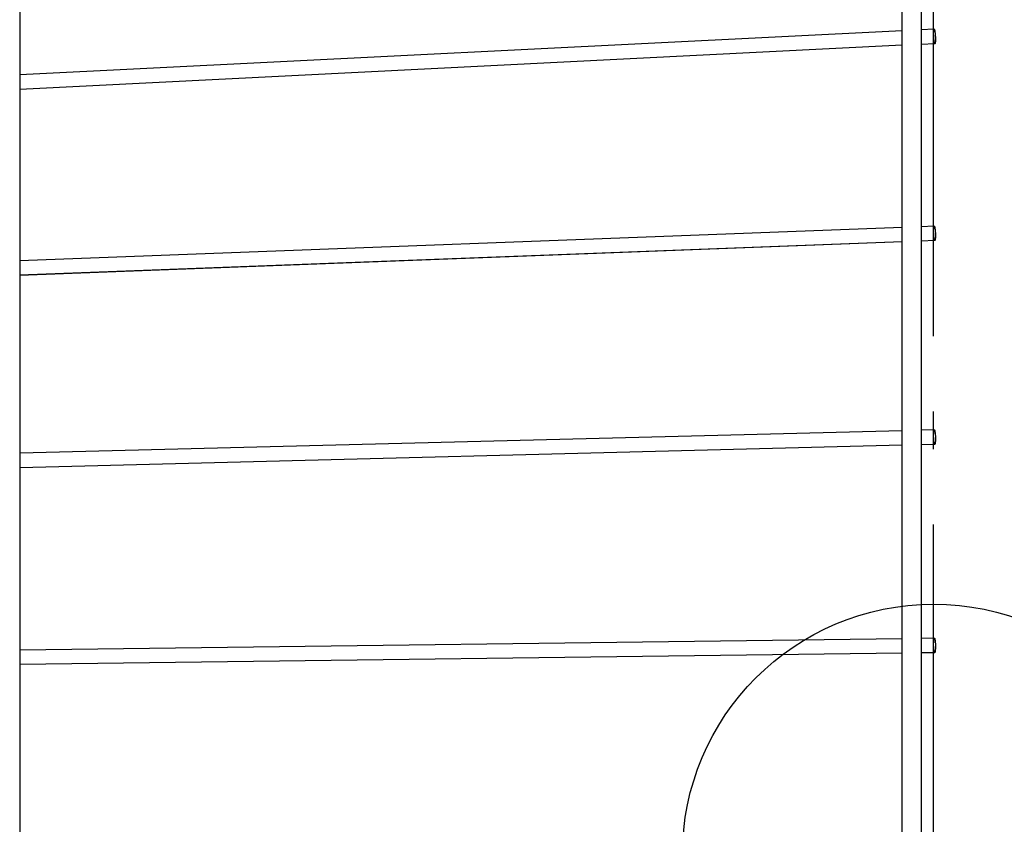
# Model space of a CAD drawing. Extents: x -291 to 773, y -357 to 574.
# Drawn here: x -146 to 11, y 5 to 133 of the extents above; entities that cross this region are included whole.
import ezdxf

# ---------------------------------------------------------------- set-up
doc = ezdxf.new("R2010")
doc.units = 0
doc.header["$LTSCALE"] = 20
doc.linetypes.add('DASHDOT', pattern=[5.5, 4, -0.6, 0.3, -0.6])
for name, color, linetype in [('ARRANGE', 1, 'CONTINUOUS'), ('BASIS', 6, 'DASHDOT'), ('DETAIL', 5, 'CONTINUOUS'), ('OUTLINE', 3, 'CONTINUOUS')]:
    doc.layers.add(name, color=color, linetype=linetype)

msp = doc.modelspace()

# ---------------------------------------------------------------- linework, layer by layer
at = {"layer": 'ARRANGE', "color": 1, "linetype": 'CONTINUOUS'}
msp.add_circle((0, 0), 40, dxfattribs=at)
at = {"layer": 'BASIS', "color": 6, "linetype": 'DASHDOT'}
msp.add_line((0, -357.31), (0, 357.31), dxfattribs=at)
at = {"layer": 'DETAIL', "color": 5, "linetype": 'CONTINUOUS'}
for p, q in [((-5, -323.62), (-5, 323.38)), ((-2, 217.09), (-2, -217.33)), ((-145.5, 205.04), (-145.5, -205.28)), ((-5, 131.28), (-145.5, 124.26)), ((0.08, 131.53), (-2, 131.43)), ((0, 131.06), (0.01, 131.15)), ((0, 130.96), (0, 131.06)), ((0, 130.85), (0, 130.96)), ((0, 130.74), (0, 130.85)), ((0, 130.62), (0, 130.74)), ((0.01, 130.5), (0, 130.62)), ((0.01, 131.24), (0.02, 131.31)), ((0.01, 131.15), (0.01, 131.24)), ((0.01, 130.38), (0.01, 130.5)), ((0.02, 130.26), (0.01, 130.38)), ((0.02, 131.31), (0.03, 131.38)), ((0.03, 130.14), (0.02, 130.26)), ((0.03, 131.38), (0.04, 131.43)), ((0.04, 130.03), (0.03, 130.14)), ((0.04, 131.43), (0.05, 131.48)), ((0.05, 131.48), (0.06, 131.51)), ((0.06, 131.51), (0.07, 131.53)), ((0.07, 131.53), (0.08, 131.53)), ((0.08, 131.53), (0.1, 131.53)), ((0.1, 131.53), (0.11, 131.51)), ((0.11, 131.51), (0.12, 131.48)), ((0.12, 131.48), (0.14, 131.43)), ((0.14, 131.43), (0.15, 131.38)), ((0.15, 131.38), (0.17, 131.32)), ((0.17, 131.32), (0.18, 131.24)), ((0.18, 131.24), (0.2, 131.15)), ((0.2, 131.15), (0.21, 131.06)), ((0.21, 131.06), (0.22, 130.96)), ((0.22, 130.96), (0.23, 130.85)), ((0.23, 130.85), (0.24, 130.74)), ((0.24, 130.74), (0.25, 130.63)), ((0.25, 130.63), (0.26, 130.51)), ((0.26, 130.51), (0.27, 130.39)), ((0.27, 130.39), (0.27, 130.27)), ((0.27, 130.27), (0.28, 130.15)), ((0.28, 130.15), (0.28, 130.03)), ((-5, 128.98), (-145.5, 121.96)), ((0.2, 129.24), (-2, 129.13)), ((0.05, 129.91), (0.04, 130.03)), ((0.06, 129.81), (0.05, 129.91)), ((0.07, 129.71), (0.06, 129.81)), ((0.08, 129.61), (0.07, 129.71)), ((0.1, 129.53), (0.08, 129.61)), ((0.11, 129.45), (0.1, 129.53)), ((0.12, 129.39), (0.11, 129.45)), ((0.14, 129.33), (0.12, 129.39)), ((0.15, 129.29), (0.14, 129.33)), ((0.17, 129.26), (0.15, 129.29)), ((0.18, 129.24), (0.17, 129.26)), ((0.2, 129.24), (0.18, 129.24)), ((0.21, 129.24), (0.2, 129.24)), ((0.22, 129.26), (0.21, 129.24)), ((0.23, 129.29), (0.22, 129.26)), ((0.24, 129.34), (0.23, 129.29)), ((0.25, 129.39), (0.24, 129.34)), ((0.26, 129.46), (0.25, 129.39)), ((0.27, 129.53), (0.26, 129.46)), ((0.28, 129.71), (0.27, 129.62)), ((0.27, 129.62), (0.27, 129.53)), ((0.28, 130.03), (0.28, 129.92)), ((0.28, 129.92), (0.28, 129.81)), ((0.28, 129.81), (0.28, 129.71)), ((-5, 99.99), (-145.5, 94.65)), ((0.1, 100.18), (-2, 100.1)), ((0, 99.6), (0.01, 99.7)), ((0, 99.5), (0, 99.6)), ((0, 99.38), (0, 99.5)), ((0, 99.27), (0, 99.38)), ((0, 99.15), (0, 99.27)), ((0.01, 99.03), (0, 99.15)), ((0.01, 99.8), (0.02, 99.88)), ((0.01, 99.7), (0.01, 99.8)), ((0.01, 98.91), (0.01, 99.03)), ((0.02, 98.79), (0.01, 98.91)), ((0.02, 99.88), (0.03, 99.96)), ((0.03, 98.67), (0.02, 98.79)), ((0.03, 99.96), (0.04, 100.02)), ((0.04, 100.02), (0.05, 100.08)), ((0.05, 100.08), (0.06, 100.12)), ((0.06, 100.12), (0.07, 100.15)), ((0.07, 100.15), (0.08, 100.17)), ((0.08, 100.17), (0.1, 100.18)), ((0.1, 100.18), (0.11, 100.17)), ((0.11, 100.17), (0.12, 100.15)), ((0.12, 100.15), (0.14, 100.12)), ((0.14, 100.12), (0.15, 100.08)), ((0.15, 100.08), (0.17, 100.03)), ((0.17, 100.03), (0.18, 99.96)), ((0.18, 99.96), (0.2, 99.89)), ((0.2, 99.89), (0.21, 99.8)), ((0.21, 99.8), (0.22, 99.71)), ((0.22, 99.71), (0.23, 99.61)), ((0.23, 99.61), (0.24, 99.5)), ((0.24, 99.5), (0.25, 99.39)), ((0.25, 99.39), (0.26, 99.27)), ((0.26, 99.27), (0.27, 99.15)), ((0.27, 99.15), (0.27, 99.03)), ((0.27, 99.03), (0.28, 98.91)), ((0.28, 98.91), (0.28, 98.79)), ((0.28, 98.79), (0.28, 98.68)), ((-5, 97.68), (-145.5, 92.35)), ((0.18, 97.88), (-2, 97.8)), ((0.04, 98.56), (0.03, 98.67)), ((0.05, 98.45), (0.04, 98.56)), ((0.06, 98.35), (0.05, 98.45)), ((0.07, 98.26), (0.06, 98.35)), ((0.08, 98.17), (0.07, 98.26)), ((0.1, 98.1), (0.08, 98.17)), ((0.11, 98.03), (0.1, 98.1)), ((0.12, 97.98), (0.11, 98.03)), ((0.14, 97.94), (0.12, 97.98)), ((0.15, 97.91), (0.14, 97.94)), ((0.17, 97.89), (0.15, 97.91)), ((0.18, 97.88), (0.17, 97.89)), ((0.2, 97.89), (0.18, 97.88)), ((0.21, 97.91), (0.2, 97.89)), ((0.22, 97.94), (0.21, 97.91)), ((0.23, 97.98), (0.22, 97.94)), ((0.24, 98.04), (0.23, 97.98)), ((0.25, 98.1), (0.24, 98.04)), ((0.26, 98.18), (0.25, 98.1)), ((0.27, 98.26), (0.26, 98.18)), ((0.28, 98.46), (0.27, 98.36)), ((0.27, 98.36), (0.27, 98.26)), ((0.28, 98.68), (0.28, 98.56)), ((0.28, 98.56), (0.28, 98.46)), ((-5, 67.61), (-145.5, 64.02)), ((0.11, 67.74), (-2, 67.69)), ((0.02, 67.36), (0.03, 67.44)), ((0.03, 67.44), (0.04, 67.52)), ((0.04, 67.52), (0.05, 67.58)), ((0.05, 67.58), (0.06, 67.64)), ((0.06, 67.64), (0.07, 67.68)), ((0.07, 67.68), (0.08, 67.71)), ((0.08, 67.71), (0.1, 67.73)), ((0.1, 67.73), (0.11, 67.74)), ((0.11, 67.74), (0.12, 67.73)), ((0.12, 67.73), (0.14, 67.71)), ((0.14, 67.71), (0.15, 67.68)), ((0.15, 67.68), (0.17, 67.64)), ((0.17, 67.64), (0.18, 67.59)), ((0.18, 67.59), (0.2, 67.52)), ((0.2, 67.52), (0.21, 67.44)), ((0.21, 67.44), (0.22, 67.36)), ((0, 67.06), (0.01, 67.16)), ((0, 66.94), (0, 67.06)), ((0, 66.83), (0, 66.94)), ((0, 66.71), (0, 66.83)), ((0, 66.59), (0, 66.71)), ((0.01, 66.47), (0, 66.59)), ((0.01, 67.26), (0.02, 67.36)), ((0.01, 67.16), (0.01, 67.26)), ((0.01, 66.35), (0.01, 66.47)), ((0.02, 66.23), (0.01, 66.35)), ((0.03, 66.12), (0.02, 66.23)), ((0.04, 66.01), (0.03, 66.12)), ((0.05, 65.91), (0.04, 66.01)), ((0.06, 65.82), (0.05, 65.91)), ((0.22, 67.36), (0.23, 67.27)), ((0.23, 67.27), (0.24, 67.17)), ((0.24, 67.17), (0.25, 67.06)), ((0.25, 67.06), (0.26, 66.95)), ((0.26, 66.95), (0.27, 66.83)), ((0.27, 65.92), (0.26, 65.82)), ((0.27, 66.83), (0.27, 66.71)), ((0.27, 66.71), (0.28, 66.59)), ((0.28, 66.12), (0.27, 66.02)), ((0.27, 66.02), (0.27, 65.92)), ((0.28, 66.59), (0.28, 66.47)), ((0.28, 66.47), (0.28, 66.35)), ((0.28, 66.35), (0.28, 66.24)), ((0.28, 66.24), (0.28, 66.12)), ((-5, 65.31), (-145.5, 61.72)), ((0.17, 65.44), (-2, 65.38)), ((0.07, 65.73), (0.06, 65.82)), ((0.08, 65.66), (0.07, 65.73)), ((0.1, 65.59), (0.08, 65.66)), ((0.11, 65.54), (0.1, 65.59)), ((0.12, 65.5), (0.11, 65.54)), ((0.14, 65.46), (0.12, 65.5)), ((0.15, 65.45), (0.14, 65.46)), ((0.17, 65.44), (0.15, 65.45)), ((0.18, 65.45), (0.17, 65.44)), ((0.2, 65.47), (0.18, 65.45)), ((0.21, 65.5), (0.2, 65.47)), ((0.22, 65.54), (0.21, 65.5)), ((0.23, 65.59), (0.22, 65.54)), ((0.24, 65.66), (0.23, 65.59)), ((0.25, 65.74), (0.24, 65.66)), ((0.26, 65.82), (0.25, 65.74)), ((-5, 34.5), (-145.5, 32.7)), ((0.12, 34.57), (-2, 34.54)), ((0.07, 34.47), (0.08, 34.51)), ((0.08, 34.51), (0.1, 34.54)), ((0.1, 34.54), (0.11, 34.56)), ((0.11, 34.56), (0.12, 34.57)), ((0.12, 34.57), (0.14, 34.56)), ((0.14, 34.56), (0.15, 34.54)), ((0.15, 34.54), (0.17, 34.51)), ((0.17, 34.51), (0.18, 34.47)), ((0, 33.77), (0.01, 33.88)), ((0, 33.66), (0, 33.77)), ((0, 33.54), (0, 33.66)), ((0, 33.42), (0, 33.54)), ((0, 33.3), (0, 33.42)), ((0.01, 33.18), (0, 33.3)), ((0.01, 33.99), (0.02, 34.09)), ((0.01, 33.88), (0.01, 33.99)), ((0.01, 33.06), (0.01, 33.18)), ((0.02, 32.95), (0.01, 33.06)), ((0.02, 34.09), (0.03, 34.19)), ((0.03, 32.84), (0.02, 32.95)), ((0.03, 34.19), (0.04, 34.27)), ((0.04, 34.27), (0.05, 34.35)), ((0.05, 34.35), (0.06, 34.41)), ((0.06, 34.41), (0.07, 34.47)), ((0.18, 34.47), (0.2, 34.41)), ((0.2, 34.41), (0.21, 34.35)), ((0.21, 34.35), (0.22, 34.27)), ((0.22, 34.27), (0.23, 34.19)), ((0.23, 34.19), (0.24, 34.09)), ((0.24, 34.09), (0.25, 33.99)), ((0.25, 33.99), (0.26, 33.89)), ((0.26, 33.89), (0.27, 33.77)), ((0.27, 33.77), (0.27, 33.66)), ((0.27, 33.66), (0.28, 33.54)), ((0.28, 33.06), (0.27, 32.95)), ((0.27, 32.95), (0.27, 32.84)), ((0.28, 33.54), (0.28, 33.42)), ((0.28, 33.42), (0.28, 33.3)), ((0.28, 33.3), (0.28, 33.18)), ((0.28, 33.18), (0.28, 33.06)), ((-5, 32.2), (-145.5, 30.4)), ((0.15, 32.27), (-2, 32.24)), ((0.04, 32.74), (0.03, 32.84)), ((0.05, 32.65), (0.04, 32.74)), ((0.06, 32.56), (0.05, 32.65)), ((0.07, 32.49), (0.06, 32.56)), ((0.08, 32.42), (0.07, 32.49)), ((0.1, 32.37), (0.08, 32.42)), ((0.11, 32.32), (0.1, 32.37)), ((0.12, 32.29), (0.11, 32.32)), ((0.14, 32.27), (0.12, 32.29)), ((0.15, 32.27), (0.14, 32.27)), ((0.17, 32.27), (0.15, 32.27)), ((0.18, 32.29), (0.17, 32.27)), ((0.2, 32.32), (0.18, 32.29)), ((0.21, 32.37), (0.2, 32.32)), ((0.22, 32.42), (0.21, 32.37)), ((0.23, 32.49), (0.22, 32.42)), ((0.24, 32.56), (0.23, 32.49)), ((0.25, 32.65), (0.24, 32.56)), ((0.26, 32.74), (0.25, 32.65)), ((0.27, 32.84), (0.26, 32.74))]:
    msp.add_line(p, q, dxfattribs=at)
at = {"layer": 'OUTLINE', "color": 3, "linetype": 'CONTINUOUS'}
for p, q in [((-5, -323.62), (-5, 323.38)), ((-2, 217.09), (-2, -217.32)), ((-145.5, 205.04), (-145.5, -205.28)), ((-5, 131.28), (-145.5, 124.26)), ((0.08, 131.53), (-2, 131.43)), ((0, 131.06), (0.01, 131.15)), ((0, 130.96), (0, 131.06)), ((0, 130.85), (0, 130.96)), ((0, 130.74), (0, 130.85)), ((0, 130.62), (0, 130.74)), ((0.01, 130.5), (0, 130.62)), ((0.01, 131.24), (0.02, 131.31)), ((0.01, 131.15), (0.01, 131.24)), ((0.01, 130.38), (0.01, 130.5)), ((0.02, 130.26), (0.01, 130.38)), ((0.02, 131.31), (0.03, 131.38)), ((0.03, 130.14), (0.02, 130.26)), ((0.03, 131.38), (0.04, 131.43)), ((0.04, 130.03), (0.03, 130.14)), ((0.04, 131.43), (0.05, 131.48)), ((0.05, 131.48), (0.06, 131.51)), ((0.06, 131.51), (0.07, 131.53)), ((0.07, 131.53), (0.08, 131.53)), ((0.08, 131.53), (0.1, 131.53)), ((0.1, 131.53), (0.11, 131.51)), ((0.11, 131.51), (0.12, 131.48)), ((0.12, 131.48), (0.14, 131.44)), ((0.14, 131.44), (0.15, 131.38)), ((0.15, 131.38), (0.17, 131.32)), ((0.17, 131.32), (0.18, 131.24)), ((0.18, 131.24), (0.2, 131.16)), ((0.2, 131.16), (0.21, 131.06)), ((0.21, 131.06), (0.22, 130.96)), ((0.22, 130.96), (0.23, 130.86)), ((0.23, 130.86), (0.24, 130.74)), ((0.24, 130.74), (0.25, 130.63)), ((0.25, 130.63), (0.26, 130.51)), ((0.26, 130.51), (0.27, 130.39)), ((0.27, 130.39), (0.27, 130.27)), ((0.27, 130.27), (0.28, 130.15)), ((0.28, 130.15), (0.28, 130.04)), ((-5, 128.98), (-145.5, 121.96)), ((0.2, 129.24), (-2, 129.13)), ((0.05, 129.92), (0.04, 130.03)), ((0.06, 129.81), (0.05, 129.92)), ((0.07, 129.71), (0.06, 129.81)), ((0.08, 129.62), (0.07, 129.71)), ((0.1, 129.53), (0.08, 129.62)), ((0.11, 129.46), (0.1, 129.53)), ((0.12, 129.39), (0.11, 129.46)), ((0.14, 129.34), (0.12, 129.39)), ((0.15, 129.29), (0.14, 129.34)), ((0.17, 129.26), (0.15, 129.29)), ((0.18, 129.24), (0.17, 129.26)), ((0.2, 129.24), (0.18, 129.24)), ((0.21, 129.24), (0.2, 129.24)), ((0.22, 129.26), (0.21, 129.24)), ((0.23, 129.29), (0.22, 129.26)), ((0.24, 129.34), (0.23, 129.29)), ((0.25, 129.39), (0.24, 129.34)), ((0.26, 129.46), (0.25, 129.39)), ((0.27, 129.53), (0.26, 129.46)), ((0.28, 129.71), (0.27, 129.62)), ((0.27, 129.62), (0.27, 129.53)), ((0.28, 130.04), (0.28, 129.92)), ((0.28, 129.92), (0.28, 129.81)), ((0.28, 129.81), (0.28, 129.71)), ((-5, 99.99), (-145.5, 94.66)), ((0.1, 100.18), (-2, 100.1)), ((0, 99.6), (0.01, 99.71)), ((0, 99.5), (0, 99.6)), ((0, 99.38), (0, 99.5)), ((0, 99.27), (0, 99.38)), ((0, 99.15), (0, 99.27)), ((0.01, 99.03), (0, 99.15)), ((0.01, 99.8), (0.02, 99.88)), ((0.01, 99.71), (0.01, 99.8)), ((0.01, 98.91), (0.01, 99.03)), ((0.02, 98.79), (0.01, 98.91)), ((0.02, 99.88), (0.03, 99.96)), ((0.03, 98.67), (0.02, 98.79)), ((0.03, 99.96), (0.04, 100.03)), ((0.04, 100.03), (0.05, 100.08)), ((0.05, 100.08), (0.06, 100.12)), ((0.06, 100.12), (0.07, 100.16)), ((0.07, 100.16), (0.08, 100.17)), ((0.08, 100.17), (0.1, 100.18)), ((0.1, 100.18), (0.11, 100.18)), ((0.11, 100.18), (0.12, 100.16)), ((0.12, 100.16), (0.14, 100.13)), ((0.14, 100.13), (0.15, 100.08)), ((0.15, 100.08), (0.17, 100.03)), ((0.17, 100.03), (0.18, 99.96)), ((0.18, 99.96), (0.2, 99.89)), ((0.2, 99.89), (0.21, 99.8)), ((0.21, 99.8), (0.22, 99.71)), ((0.22, 99.71), (0.23, 99.61)), ((0.23, 99.61), (0.24, 99.5)), ((0.24, 99.5), (0.25, 99.39)), ((0.25, 99.39), (0.26, 99.27)), ((0.26, 99.27), (0.27, 99.15)), ((0.27, 99.15), (0.27, 99.03)), ((0.27, 99.03), (0.28, 98.91)), ((0.28, 98.91), (0.28, 98.8)), ((0.28, 98.8), (0.28, 98.68)), ((-5, 97.69), (-145.5, 92.36)), ((0.18, 97.88), (-2, 97.8)), ((0.04, 98.56), (0.03, 98.67)), ((0.05, 98.46), (0.04, 98.56)), ((0.06, 98.35), (0.05, 98.46)), ((0.07, 98.26), (0.06, 98.35)), ((0.08, 98.18), (0.07, 98.26)), ((0.1, 98.1), (0.08, 98.18)), ((0.11, 98.04), (0.1, 98.1)), ((0.12, 97.98), (0.11, 98.04)), ((0.14, 97.94), (0.12, 97.98)), ((0.15, 97.91), (0.14, 97.94)), ((0.17, 97.89), (0.15, 97.91)), ((0.18, 97.88), (0.17, 97.89)), ((0.2, 97.89), (0.18, 97.88)), ((0.21, 97.91), (0.2, 97.89)), ((0.22, 97.94), (0.21, 97.91)), ((0.23, 97.98), (0.22, 97.94)), ((0.24, 98.04), (0.23, 97.98)), ((0.25, 98.1), (0.24, 98.04)), ((0.26, 98.18), (0.25, 98.1)), ((0.27, 98.27), (0.26, 98.18)), ((0.28, 98.46), (0.27, 98.36)), ((0.27, 98.36), (0.27, 98.27)), ((0.28, 98.68), (0.28, 98.57)), ((0.28, 98.57), (0.28, 98.46)), ((-5, 67.61), (-145.5, 64.02)), ((0.11, 67.74), (-2, 67.69)), ((0.02, 67.36), (0.03, 67.44)), ((0.03, 67.44), (0.04, 67.52)), ((0.04, 67.52), (0.05, 67.59)), ((0.05, 67.59), (0.06, 67.64)), ((0.06, 67.64), (0.07, 67.68)), ((0.07, 67.68), (0.08, 67.72)), ((0.08, 67.72), (0.1, 67.73)), ((0.1, 67.73), (0.11, 67.74)), ((0.11, 67.74), (0.12, 67.74)), ((0.12, 67.74), (0.14, 67.72)), ((0.14, 67.72), (0.15, 67.69)), ((0.15, 67.69), (0.17, 67.64)), ((0.17, 67.64), (0.18, 67.59)), ((0.18, 67.59), (0.2, 67.52)), ((0.2, 67.52), (0.21, 67.45)), ((0.21, 67.45), (0.22, 67.36)), ((0, 67.06), (0.01, 67.16)), ((0, 66.95), (0, 67.06)), ((0, 66.83), (0, 66.95)), ((0, 66.71), (0, 66.83)), ((0, 66.59), (0, 66.71)), ((0.01, 66.47), (0, 66.59)), ((0.01, 67.27), (0.02, 67.36)), ((0.01, 67.16), (0.01, 67.27)), ((0.01, 66.35), (0.01, 66.47)), ((0.02, 66.23), (0.01, 66.35)), ((0.03, 66.12), (0.02, 66.23)), ((0.04, 66.02), (0.03, 66.12)), ((0.05, 65.91), (0.04, 66.02)), ((0.06, 65.82), (0.05, 65.91)), ((0.22, 67.36), (0.23, 67.27)), ((0.23, 67.27), (0.24, 67.17)), ((0.24, 67.17), (0.25, 67.06)), ((0.25, 67.06), (0.26, 66.95)), ((0.26, 66.95), (0.27, 66.83)), ((0.27, 65.92), (0.26, 65.82)), ((0.27, 66.83), (0.27, 66.71)), ((0.27, 66.71), (0.28, 66.59)), ((0.28, 66.13), (0.27, 66.02)), ((0.27, 66.02), (0.27, 65.92)), ((0.28, 66.59), (0.28, 66.47)), ((0.28, 66.47), (0.28, 66.35)), ((0.28, 66.35), (0.28, 66.24)), ((0.28, 66.24), (0.28, 66.13)), ((-5, 65.31), (-145.5, 61.72)), ((0.17, 65.44), (-2, 65.39)), ((0.07, 65.74), (0.06, 65.82)), ((0.08, 65.66), (0.07, 65.74)), ((0.1, 65.6), (0.08, 65.66)), ((0.11, 65.54), (0.1, 65.6)), ((0.12, 65.5), (0.11, 65.54)), ((0.14, 65.47), (0.12, 65.5)), ((0.15, 65.45), (0.14, 65.47)), ((0.17, 65.44), (0.15, 65.45)), ((0.18, 65.45), (0.17, 65.44)), ((0.2, 65.47), (0.18, 65.45)), ((0.21, 65.5), (0.2, 65.47)), ((0.22, 65.54), (0.21, 65.5)), ((0.23, 65.6), (0.22, 65.54)), ((0.24, 65.66), (0.23, 65.6)), ((0.25, 65.74), (0.24, 65.66)), ((0.26, 65.82), (0.25, 65.74)), ((-5, 34.5), (-145.5, 32.7)), ((0.12, 34.57), (-2, 34.54)), ((0.07, 34.47), (0.08, 34.51)), ((0.08, 34.51), (0.1, 34.54)), ((0.1, 34.54), (0.11, 34.56)), ((0.11, 34.56), (0.12, 34.57)), ((0.12, 34.57), (0.14, 34.56)), ((0.14, 34.56), (0.15, 34.55)), ((0.15, 34.55), (0.17, 34.51)), ((0.17, 34.51), (0.18, 34.47)), ((0, 33.77), (0.01, 33.89)), ((0, 33.66), (0, 33.77)), ((0, 33.54), (0, 33.66)), ((0, 33.42), (0, 33.54)), ((0, 33.3), (0, 33.42)), ((0.01, 33.18), (0, 33.3)), ((0.01, 33.99), (0.02, 34.1)), ((0.01, 33.89), (0.01, 33.99)), ((0.01, 33.06), (0.01, 33.18)), ((0.02, 32.95), (0.01, 33.06)), ((0.02, 34.1), (0.03, 34.19)), ((0.03, 32.84), (0.02, 32.95)), ((0.03, 34.19), (0.04, 34.27)), ((0.04, 34.27), (0.05, 34.35)), ((0.05, 34.35), (0.06, 34.42)), ((0.06, 34.42), (0.07, 34.47)), ((0.18, 34.47), (0.2, 34.42)), ((0.2, 34.42), (0.21, 34.35)), ((0.21, 34.35), (0.22, 34.28)), ((0.22, 34.28), (0.23, 34.19)), ((0.23, 34.19), (0.24, 34.1)), ((0.24, 34.1), (0.25, 34)), ((0.25, 34), (0.26, 33.89)), ((0.26, 33.89), (0.27, 33.78)), ((0.27, 33.78), (0.27, 33.66)), ((0.27, 33.66), (0.28, 33.54)), ((0.28, 33.07), (0.27, 32.95)), ((0.27, 32.95), (0.27, 32.85)), ((0.28, 33.54), (0.28, 33.42)), ((0.28, 33.42), (0.28, 33.3)), ((0.28, 33.3), (0.28, 33.18)), ((0.28, 33.18), (0.28, 33.07)), ((-5, 32.2), (-145.5, 30.4)), ((0.15, 32.27), (-2, 32.24)), ((0.04, 32.74), (0.03, 32.84)), ((0.05, 32.65), (0.04, 32.74)), ((0.06, 32.57), (0.05, 32.65)), ((0.07, 32.49), (0.06, 32.57)), ((0.08, 32.42), (0.07, 32.49)), ((0.1, 32.37), (0.08, 32.42)), ((0.11, 32.33), (0.1, 32.37)), ((0.12, 32.3), (0.11, 32.33)), ((0.14, 32.28), (0.12, 32.3)), ((0.15, 32.27), (0.14, 32.28)), ((0.17, 32.28), (0.15, 32.27)), ((0.18, 32.3), (0.17, 32.28)), ((0.2, 32.33), (0.18, 32.3)), ((0.21, 32.37), (0.2, 32.33)), ((0.22, 32.42), (0.21, 32.37)), ((0.23, 32.49), (0.22, 32.42)), ((0.24, 32.57), (0.23, 32.49)), ((0.25, 32.65), (0.24, 32.57)), ((0.26, 32.75), (0.25, 32.65)), ((0.27, 32.85), (0.26, 32.75))]:
    msp.add_line(p, q, dxfattribs=at)

doc.saveas('drawing.dxf')
